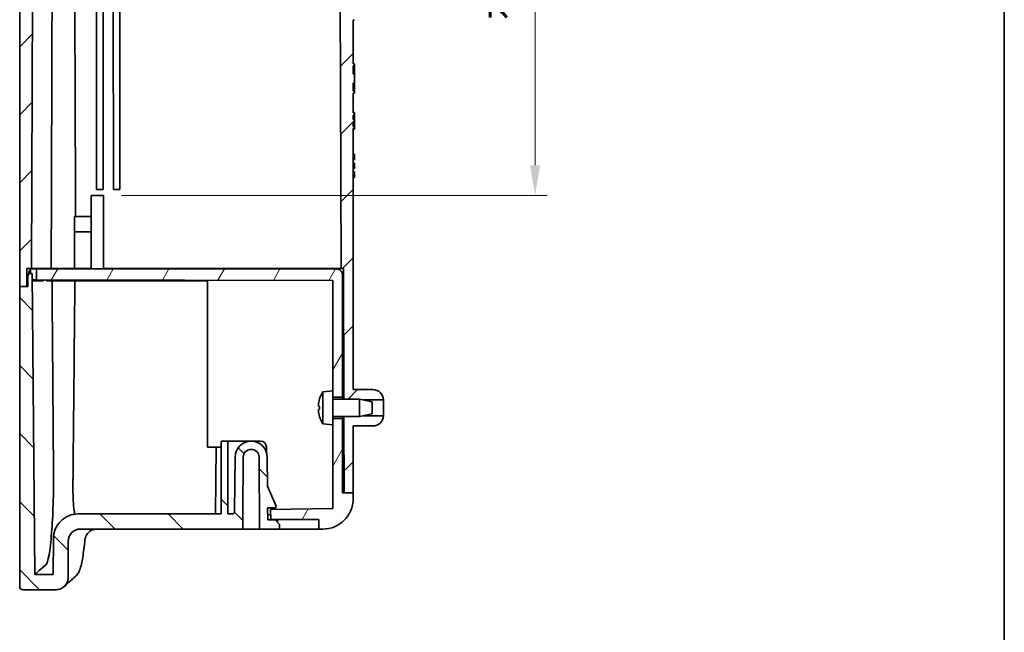
# Model space of a CAD drawing. Units: millimetres. Extents: x 29 to 4370, y 16 to 718.
# Drawn here: x 1636 to 1798, y 358 to 459 of the extents above; entities that cross this region are included whole.
import ezdxf

# ---------------------------------------------------------------- set-up
doc = ezdxf.new("R2010")
doc.units = ezdxf.units.MM
doc.header["$LTSCALE"] = 2
doc.layers.get('Defpoints').update_dxf_attribs({"lineweight": 25})
for name, color, linetype, lineweight in [('Border (ISO)', 7, 'Continuous', 35), ('Dimension (ISO)', 7, 'Continuous', 18), ('Visible (ISO)', 7, 'Continuous', 35)]:
    doc.layers.add(name, color=color, linetype=linetype, lineweight=lineweight)
doc.layers.add('Hatch (ISO)', color=1, linetype='Continuous', lineweight=18, true_color=0xff0000)
doc.styles.add('Note Text (TK)', font='MS PGothic.ttf')
doc.dimstyles.new('Default - Method 1b (TK)', dxfattribs={"dimscale": 2, "dimtxt": 2.5, "dimasz": 2.5, "dimexe": 1, "dimexo": 1.5, "dimgap": 1, "dimtad": 1, "dimtoh": 1, "dimrnd": 1e-08, "dimdsep": 46, "dimtxsty": 'Note Text (TK)', "dimcen": 0.09, "dimdle": 5, "dimclrd": 100, "dimclre": 100, "dimclrt": 7, "dimadec": 1, "dimazin": 1, "dimtfac": 1, "dimtmove": 0, "dimatfit": 3, "dimfxl": 0, "dimtolj": 1, "dimlwd": -1, "dimlwe": -1, "dimarcsym": 0})
pattern_1 = [(45, (784.75, -4), (-5.61266, 5.61266), [])]
pattern_2 = [(60, (784.75, -4), (-6.874075, 3.96875), [])]

# ---------------------------------------------------------------- blocks, each defined once
blk = doc.blocks.new('図面枠 tk図枠')
at = {"layer": 'Border (ISO)'}
blk.add_line((405.5, 289), (405.5, 8), dxfattribs=at)
blk = doc.blocks.new('*D26')
at = {"layer": 'Defpoints', "color": 0, "transparency": 16777216}
for p in [(1688.62, 562.18), (1721.11, 562.18), (1649.91, 429.92)]:
    blk.add_point(p, dxfattribs=at)
at = {"layer": 'Dimension (ISO)', "color": 100, "transparency": 16777216}
for p, q in [((1691.62, 562.18), (1723.11, 562.18)), ((1721.11, 434.92), (1721.11, 557.18)), ((1652.91, 429.92), (1723.11, 429.92))]:
    blk.add_line(p, q, dxfattribs=at)
for points in [[(1720.28, 557.18), (1721.94, 557.18), (1721.11, 562.18)], [(1720.28, 434.92), (1721.94, 434.92), (1721.11, 429.92)]]:
    blk.add_solid(points, dxfattribs=at)
at = {"layer": 'Dimension (ISO)', "color": 7, "transparency": 16777216, "insert": (1715.82, 458.84), "char_height": 5, "attachment_point": 4, "rotation": 90, "style": 'Note Text (TK)'}
blk.add_mtext('\\A1;有効寸法 / Max dim 132', dxfattribs=at)

msp = doc.modelspace()

# ---------------------------------------------------------------- hatches: boundary and pattern name
at = {"layer": 'Hatch (ISO)'}
h = msp.add_hatch(dxfattribs=at)
h.set_pattern_fill('ANSI31', color=256, scale=63.5, style=0)
h.set_pattern_definition(pattern_1)
edge = h.paths.add_edge_path()
edge.add_ellipse((1685.2221, 562.1719), major_axis=(3.3988, -0.089), ratio=1, start_angle=1.7, end_angle=90)
edge.add_line((1685.3111, 565.5707), (1645.5607, 566.6116))
edge.add_spline(control_points=[(1645.5607, 566.6116), (1645.0335, 566.6254), (1644.514, 566.7421), (1643.5491, 567.1679), (1643.1128, 567.473), (1642.3818, 568.2333), (1642.094, 568.6812), (1641.7146, 569.6412), (1641.6185, 570.1413), (1641.6167, 570.6461)], knot_values=[-0.62608173, -0.62608173, -0.62608173, -0.62608173, -0.46787071, -0.46787071, -0.3096597, -0.3096597, -0.15144869, -0.15144869, 0, 0, 0, 0], degree=3, periodic=0)
edge.add_line((1641.6167, 570.6461), (1641.6105, 572.4197))
edge.add_line((1641.6105, 572.4197), (1638.6105, 572.4197))
edge.add_line((1638.6105, 572.4197), (1638.0712, 417.9197))
edge.add_line((1638.0712, 417.9197), (1637.3105, 417.9197))
edge.add_line((1637.3105, 417.9197), (1637.3001, 414.9197))
edge.add_line((1637.3001, 414.9197), (1636.1105, 414.9197))
edge.add_line((1636.1105, 414.9197), (1636.1105, 574.4197))
edge.add_spline(control_points=[(1636.1105, 574.4197), (1636.1105, 574.4848), (1636.1233, 574.5493), (1636.1727, 574.6698), (1636.2089, 574.7246), (1636.3004, 574.8173), (1636.3548, 574.8542), (1636.4455, 574.8929), (1636.4777, 574.9029), (1636.5435, 574.9163), (1636.577, 574.9197), (1636.6105, 574.9197)], knot_values=[-0.07874071, -0.07874071, -0.07874071, -0.07874071, -0.05920848, -0.05920848, -0.03967626, -0.03967626, -0.02014404, -0.02014404, -0.01007202, -0.01007202, 0, 0, 0, 0], degree=3, periodic=0)
edge.add_line((1636.6105, 574.9197), (1642.1105, 574.9197))
edge.add_spline(control_points=[(1642.1105, 574.9197), (1642.371, 574.9197), (1642.6289, 574.8688), (1643.1108, 574.6711), (1643.3301, 574.5261), (1643.7008, 574.1602), (1643.8486, 573.9428), (1644.0033, 573.5797), (1644.0433, 573.4511), (1644.097, 573.188), (1644.1105, 573.054), (1644.1105, 572.9197)], knot_values=[-0.31496283, -0.31496283, -0.31496283, -0.31496283, -0.23683393, -0.23683393, -0.15870504, -0.15870504, -0.08057614, -0.08057614, -0.04028807, -0.04028807, 0, 0, 0, 0], degree=3, periodic=0)
edge.add_line((1644.1105, 572.9197), (1644.1105, 571.089))
edge.add_spline(control_points=[(1644.1105, 571.089), (1644.1105, 570.8299), (1644.1612, 570.5732), (1644.3579, 570.0938), (1644.5022, 569.8756), (1644.8662, 569.5067), (1645.0825, 569.3596), (1645.5513, 569.16), (1645.7981, 569.1063), (1646.0484, 569.0997)], knot_values=[-0.30833098, -0.30833098, -0.30833098, -0.30833098, -0.23059273, -0.23059273, -0.15285448, -0.15285448, -0.07511623, -0.07511623, 0, 0, 0, 0], degree=3, periodic=0)
edge.add_line((1646.0484, 569.0997), (1686.2414, 568.0472))
edge.add_ellipse((1686.1105, 563.0489), major_axis=(0, 5), ratio=1, start_angle=270, end_angle=358.5, ccw=False)
edge.add_line((1691.1105, 563.0489), (1691.1105, 559.1144))
edge.add_ellipse((1691.3105, 559.1144), major_axis=(-0.1998, 0.008), ratio=1, start_angle=2.292443, end_angle=90)
edge.add_ellipse((1691.0105, 551.6204), major_axis=(-3.8536, 6.2), ratio=1, start_angle=270, end_angle=325.844808, ccw=False)
edge.add_line((1697.2105, 555.474), (1697.2105, 544.6697))
edge.add_line((1697.2105, 544.6697), (1695.8105, 544.6697))
edge.add_line((1695.8105, 544.6697), (1695.8105, 550.6744))
edge.add_ellipse((1690.8106, 550.647), major_axis=(4.0908, -2.8749), ratio=1, start_angle=35.41181, end_angle=90)
edge.add_ellipse((1693.1105, 553.9197), major_axis=(0, 1), ratio=1, start_angle=324.900368, end_angle=450)
edge.add_line((1692.1105, 553.9197), (1692.1105, 519.9197))
edge.add_ellipse((1693.1105, 519.9197), major_axis=(-1, 0), ratio=1, start_angle=0, end_angle=90)
edge.add_line((1693.1105, 518.9197), (1695.8105, 518.9197))
edge.add_line((1695.8105, 518.9197), (1695.8105, 525.9197))
edge.add_line((1695.8105, 525.9197), (1697.2105, 525.9197))
edge.add_line((1697.2105, 525.9197), (1697.2105, 492.6697))
edge.add_line((1697.2105, 492.6697), (1695.8105, 492.6697))
edge.add_line((1695.8105, 492.6697), (1695.8105, 497.9197))
edge.add_line((1695.8105, 497.9197), (1693.1105, 497.9197))
edge.add_ellipse((1693.1105, 496.9197), major_axis=(0, 1), ratio=1, start_angle=0, end_angle=90)
edge.add_line((1692.1105, 496.9197), (1692.1105, 463.9197))
edge.add_ellipse((1693.1105, 463.9197), major_axis=(-0.8182, -0.575), ratio=1, start_angle=324.900368, end_angle=450)
edge.add_ellipse((1690.8106, 467.1924), major_axis=(-0.0273, -4.9999), ratio=1, start_angle=35.41181, end_angle=90)
edge.add_line((1695.8105, 467.165), (1695.8105, 473.9197))
edge.add_line((1695.8105, 473.9197), (1697.2105, 473.9197))
edge.add_line((1697.2105, 473.9197), (1697.2105, 462.3655))
edge.add_ellipse((1691.0105, 466.219), major_axis=(7.2942, 0.292), ratio=1, start_angle=270, end_angle=325.844808, ccw=False)
edge.add_ellipse((1691.3105, 458.725), major_axis=(0, 0.2), ratio=1, start_angle=2.292443, end_angle=90)
edge.add_line((1691.1105, 458.725), (1691.1105, 453.725))
edge.add_line((1691.1105, 453.725), (1691.0905, 453.725))
edge.add_line((1691.0905, 453.725), (1691.0905, 451.625))
edge.add_line((1691.0905, 451.625), (1691.3105, 451.625))
edge.add_line((1691.3105, 451.625), (1691.3105, 451.306))
edge.add_line((1691.3105, 451.306), (1691.0905, 451.306))
edge.add_line((1691.0905, 451.306), (1691.0905, 450.0219))
edge.add_line((1691.0905, 450.0219), (1691.3105, 450.0219))
edge.add_line((1691.3105, 450.0219), (1691.3105, 448.4792))
edge.add_line((1691.3105, 448.4792), (1691.0905, 448.4792))
edge.add_line((1691.0905, 448.4792), (1691.0905, 447.1211))
edge.add_line((1691.0905, 447.1211), (1691.3105, 447.1211))
edge.add_line((1691.3105, 447.1211), (1691.3105, 446.802))
edge.add_line((1691.3105, 446.802), (1691.0905, 446.802))
edge.add_line((1691.0905, 446.802), (1691.0905, 444.702))
edge.add_line((1691.0905, 444.702), (1691.1105, 444.702))
edge.add_line((1691.1105, 444.702), (1691.1105, 443.55))
edge.add_line((1691.1105, 443.55), (1691.3105, 443.55))
edge.add_line((1691.3105, 443.55), (1691.3105, 443.1881))
edge.add_line((1691.3105, 443.1881), (1691.1105, 443.1881))
edge.add_line((1691.1105, 443.1881), (1691.1105, 442.4681))
edge.add_line((1691.1105, 442.4681), (1691.3105, 442.4681))
edge.add_line((1691.3105, 442.4681), (1691.3105, 442.0555))
edge.add_line((1691.3105, 442.0555), (1691.1105, 442.0555))
edge.add_line((1691.1105, 442.0555), (1691.1105, 441.303))
edge.add_line((1691.1105, 441.303), (1691.3105, 441.303))
edge.add_line((1691.3105, 441.303), (1691.3105, 440.9553))
edge.add_line((1691.3105, 440.9553), (1691.1105, 440.9553))
edge.add_line((1691.1105, 440.9553), (1691.1105, 397.9197))
edge.add_line((1691.1105, 397.9197), (1694.3621, 397.9197))
edge.add_ellipse((1694.3621, 396.1697), major_axis=(-0.075, 1.7484), ratio=1, start_angle=270, end_angle=357.543714, ccw=False)
edge.add_line((1696.1105, 396.2447), (1692.7504, 396.2447))
edge.add_line((1692.7504, 396.2447), (1692.1605, 396.3697))
edge.add_line((1692.1605, 396.3697), (1689.5858, 396.3697))
edge.add_line((1689.5858, 396.3697), (1689.5105, 417.9197))
edge.add_line((1689.5105, 417.9197), (1689.1256, 417.9197))
edge.add_line((1689.1256, 417.9197), (1688.6221, 562.1837))
edge = h.paths.add_edge_path(flags=0)
edge.add_line((1695.8105, 516.9197), (1695.8105, 499.9197))
edge.add_line((1695.8105, 499.9197), (1693.1105, 499.9197))
edge.add_ellipse((1693.1105, 500.9197), major_axis=(-1, 0), ratio=1, start_angle=0, end_angle=90, ccw=False)
edge.add_line((1692.1105, 500.9197), (1692.1105, 515.9197))
edge.add_ellipse((1693.1105, 515.9197), major_axis=(0, 1), ratio=1, start_angle=0, end_angle=90, ccw=False)
edge.add_line((1693.1105, 516.9197), (1695.8105, 516.9197))
h = msp.add_hatch(dxfattribs=at)
h.set_pattern_fill('ANSI31', color=256, scale=63.5, angle=14.999978, style=0)
h.set_pattern_definition(pattern_2)
edge = h.paths.add_edge_path()
edge.add_line((1687.7605, 396.6697), (1687.7605, 397.7197))
edge.add_line((1687.7605, 397.7197), (1687.7605, 415.9197))
edge.add_line((1687.7605, 415.9197), (1638.8605, 416.0051))
edge.add_line((1638.8605, 416.0051), (1638.8605, 417.8197))
edge.add_line((1638.8605, 417.8197), (1688.3605, 417.8197))
edge.add_spline(control_points=[(1688.3605, 417.8197), (1688.4926, 417.8197), (1688.6233, 417.7936), (1688.8686, 417.6914), (1688.9804, 417.6157), (1689.164, 417.4287), (1689.2356, 417.3205), (1689.3348, 417.0806), (1689.3605, 416.9508), (1689.3605, 416.8197)], knot_values=[-0.15758286, -0.15758286, -0.15758286, -0.15758286, -0.11797101, -0.11797101, -0.07787727, -0.07787727, -0.03933187, -0.03933187, 0, 0, 0, 0], degree=3, periodic=0)
edge.add_line((1689.3605, 416.8197), (1689.3605, 396.6697))
edge.add_line((1689.3605, 396.6697), (1687.7605, 396.6697))
h = msp.add_hatch(dxfattribs=at)
h.set_pattern_fill('ANSI31', color=256, scale=63.5, angle=90.00021, style=0)
h.set_pattern_definition([(135.0002, (784.75, -4), (-5.61264, -5.61268), [])])
edge = h.paths.add_edge_path()
edge.add_line((1672.9105, 377.4197), (1672.9855, 386.7697))
edge.add_ellipse((1674.2855, 386.7697), major_axis=(0, 1.3), ratio=1, start_angle=270, end_angle=450, ccw=False)
edge.add_line((1675.5855, 386.7697), (1675.6806, 374.9197))
edge.add_line((1675.6806, 374.9197), (1678.9806, 374.9197))
edge.add_line((1678.9806, 374.9197), (1678.9806, 375.6697))
edge.add_line((1678.9806, 375.6697), (1678.2306, 376.4197))
edge.add_line((1678.2306, 376.4197), (1677.0186, 376.4197))
edge.add_line((1677.0186, 376.4197), (1677.0026, 378.4197))
edge.add_line((1677.0026, 378.4197), (1678.2228, 378.4197))
edge.add_ellipse((1678.2228, 378.6097), major_axis=(0.19, 0), ratio=1, start_angle=270, end_angle=383.117837)
edge.add_line((1678.3976, 378.6843), (1676.9737, 382.0197))
edge.add_line((1676.9737, 382.0197), (1676.9355, 386.7761))
edge.add_ellipse((1674.2855, 386.7697), major_axis=(-0.0064, 2.65), ratio=1, start_angle=270, end_angle=449.724621)
edge.add_line((1671.6355, 386.7761), (1671.5645, 377.9157))
edge.add_ellipse((1671.0645, 377.9197), major_axis=(-0.004, -0.5), ratio=1, start_angle=0.459582, end_angle=90, ccw=False)
edge.add_line((1671.0645, 377.4197), (1670.4645, 377.4197))
edge.add_line((1670.4645, 377.4197), (1670.4645, 389.4197))
edge.add_line((1670.4645, 389.4197), (1669.3645, 389.4197))
edge.add_line((1669.3645, 389.4197), (1669.3645, 377.4197))
edge.add_line((1669.3645, 377.4197), (1645.7622, 377.4197))
edge.add_spline(control_points=[(1645.7622, 377.4197), (1645.2222, 377.4197), (1644.6876, 377.313), (1643.6959, 376.901), (1643.2477, 376.6018), (1642.491, 375.8484), (1642.1899, 375.4014), (1641.7759, 374.4172), (1641.667, 373.8893), (1641.6623, 373.3555)], knot_values=[-0.6424766, -0.6424766, -0.6424766, -0.6424766, -0.4804927, -0.4804927, -0.32032847, -0.32032847, -0.16016423, -0.16016423, 0, 0, 0, 0], degree=3, periodic=0)
edge.add_line((1641.6623, 373.3555), (1641.6105, 367.4197))
edge.add_line((1641.6105, 367.4197), (1638.6105, 367.4197))
edge.add_line((1638.6105, 367.4197), (1638.1772, 417.0697))
edge.add_line((1638.1772, 417.0697), (1637.8605, 417.0697))
edge.add_ellipse((1637.8605, 416.6697), major_axis=(-0.4, 0), ratio=1, start_angle=270, end_angle=360)
edge.add_line((1637.4605, 416.6697), (1637.4605, 414.9197))
edge.add_line((1637.4605, 414.9197), (1637.3001, 414.9197))
edge.add_line((1637.3001, 414.9197), (1636.1105, 414.9197))
edge.add_line((1636.1105, 414.9197), (1636.1105, 365.4197))
edge.add_spline(control_points=[(1636.1105, 365.4197), (1636.1105, 365.3861), (1636.1139, 365.3526), (1636.1273, 365.2869), (1636.1374, 365.2547), (1636.176, 365.1639), (1636.213, 365.1096), (1636.3057, 365.0181), (1636.3605, 364.9819), (1636.4809, 364.9324), (1636.5454, 364.9197), (1636.6105, 364.9197)], knot_values=[-0.07874071, -0.07874071, -0.07874071, -0.07874071, -0.06866869, -0.06866869, -0.05859667, -0.05859667, -0.03906445, -0.03906445, -0.01953222, -0.01953222, 0, 0, 0, 0], degree=3, periodic=0)
edge.add_line((1636.6105, 364.9197), (1642.1105, 364.9197))
edge.add_spline(control_points=[(1642.1105, 364.9197), (1642.2448, 364.9197), (1642.3788, 364.9332), (1642.6419, 364.9869), (1642.7705, 365.027), (1643.1337, 365.1816), (1643.3511, 365.3294), (1643.7169, 365.7002), (1643.8619, 365.9195), (1644.0597, 366.4013), (1644.1105, 366.6593), (1644.1105, 366.9197)], knot_values=[-0.31496283, -0.31496283, -0.31496283, -0.31496283, -0.27467476, -0.27467476, -0.23438668, -0.23438668, -0.15625779, -0.15625779, -0.07812889, -0.07812889, 0, 0, 0, 0], degree=3, periodic=0)
edge.add_line((1644.1105, 366.9197), (1644.1105, 372.9297))
edge.add_ellipse((1646.1005, 372.9297), major_axis=(0, 1.99), ratio=1, start_angle=0, end_angle=90, ccw=False)
edge.add_line((1646.1005, 374.9197), (1672.9105, 374.9197))
edge.add_line((1672.9105, 374.9197), (1672.9105, 377.4197))
h = msp.add_hatch(dxfattribs=at)
h.set_pattern_fill('ANSI31', color=256, scale=63.5, angle=14.999978, style=0)
h.set_pattern_definition(pattern_2)
edge = h.paths.add_edge_path()
edge.add_line((1687.7605, 392.1197), (1687.7605, 393.1697))
edge.add_line((1687.7605, 393.1697), (1689.3605, 393.1697))
edge.add_line((1689.3605, 393.1697), (1689.3605, 380.9197))
edge.add_line((1689.3605, 380.9197), (1689.6397, 380.9197))
edge.add_line((1689.6397, 380.9197), (1691.1105, 380.9197))
edge.add_line((1691.1105, 380.9197), (1691.1105, 379.9197))
edge.add_ellipse((1686.1105, 379.9197), major_axis=(5, 0), ratio=1, start_angle=270, end_angle=360, ccw=False)
edge.add_line((1686.1105, 374.9197), (1685.4605, 374.9197))
edge.add_line((1685.4605, 374.9197), (1685.4605, 376.5197))
edge.add_line((1685.4605, 376.5197), (1677.5549, 376.5197))
edge.add_line((1677.5549, 376.5197), (1677.47, 378.1401))
edge.add_line((1677.47, 378.1401), (1687.7571, 378.3196))
edge.add_ellipse((1686.7605, 378.4024), major_axis=(0, -1), ratio=1, start_angle=85.252936, end_angle=90)
edge.add_line((1687.7605, 378.4024), (1687.7605, 392.1197))
h = msp.add_hatch(dxfattribs=at)
h.set_pattern_fill('ANSI31', color=256, scale=63.5, style=0)
h.set_pattern_definition(pattern_1)
edge = h.paths.add_edge_path()
edge.add_line((1691.1105, 380.9197), (1691.1105, 391.9197))
edge.add_line((1691.1105, 391.9197), (1694.3621, 391.9197))
edge.add_ellipse((1694.3621, 393.6697), major_axis=(1.75, 0), ratio=1, start_angle=270, end_angle=357.543714)
edge.add_line((1696.1105, 393.5947), (1692.7504, 393.5947))
edge.add_line((1692.7504, 393.5947), (1692.1605, 393.4697))
edge.add_line((1692.1605, 393.4697), (1689.5959, 393.4697))
edge.add_line((1689.5959, 393.4697), (1689.6397, 380.9197))
edge.add_line((1689.6397, 380.9197), (1691.1105, 380.9197))

# ---------------------------------------------------------------- linework, layer by layer
at = {"layer": 'Visible (ISO)'}
for p, q in [((1636.1105, 574.4197), (1636.1105, 414.9197)), ((1638.0712, 417.9197), (1638.6105, 572.4197)), ((1688.6221, 562.1837), (1689.1256, 417.9197)), ((1648.6931, 556.1254), (1648.7805, 430.9197)), ((1652.6105, 430.9197), (1652.6979, 555.9985)), ((1649.8751, 551.0652), (1649.8676, 430.9197)), ((1651.5647, 430.9197), (1651.5207, 551.0221)), ((1691.1105, 453.725), (1691.1105, 458.725)), ((1691.0905, 451.625), (1691.0905, 453.725)), ((1691.0905, 453.725), (1691.1105, 453.725)), ((1691.1105, 453.725), (1691.1105, 451.725)), ((1691.3105, 451.625), (1691.0905, 451.625)), ((1691.1105, 451.725), (1691.1105, 451.625)), ((1691.3105, 451.306), (1691.3105, 451.625)), ((1691.0905, 450.0219), (1691.0905, 451.306)), ((1691.0905, 451.306), (1691.3105, 451.306)), ((1691.3105, 450.2783), (1691.0905, 450.2783)), ((1691.0905, 450.2523), (1691.3105, 450.2523)), ((1691.3105, 450.0219), (1691.0905, 450.0219)), ((1691.3105, 451.306), (1691.3105, 450.7643)), ((1691.3105, 450.7643), (1691.3105, 450.2783)), ((1691.3105, 450.2523), (1691.3105, 450.2783)), ((1691.3105, 450.2523), (1691.3105, 450.0219)), ((1691.3105, 448.4792), (1691.3105, 450.0219)), ((1691.0905, 447.1211), (1691.0905, 448.4792)), ((1691.0905, 448.4792), (1691.3105, 448.4792)), ((1691.3105, 448.4792), (1691.3105, 447.9892)), ((1691.0905, 447.9892), (1691.3105, 447.9892)), ((1691.3105, 447.9633), (1691.0905, 447.9633)), ((1691.3105, 447.1211), (1691.0905, 447.1211)), ((1691.0905, 444.702), (1691.0905, 446.802)), ((1691.0905, 446.802), (1691.3105, 446.802)), ((1691.1105, 446.802), (1691.1105, 446.702)), ((1691.1105, 446.702), (1691.1105, 444.702)), ((1691.3105, 447.9633), (1691.3105, 447.9892)), ((1691.3105, 447.9633), (1691.3105, 447.6627)), ((1691.3105, 447.6627), (1691.3105, 447.1211)), ((1691.3105, 446.802), (1691.3105, 447.1211)), ((1691.1105, 444.702), (1691.0905, 444.702)), ((1691.1105, 443.55), (1691.1105, 444.702)), ((1691.1105, 443.625), (1691.3105, 443.625)), ((1691.1105, 443.5533), (1691.3105, 443.5533)), ((1691.3105, 443.55), (1691.1105, 443.55)), ((1691.3105, 443.625), (1691.3105, 443.5533)), ((1691.3105, 443.5533), (1691.3105, 443.55)), ((1691.3105, 443.1881), (1691.3105, 443.55)), ((1691.1105, 442.4681), (1691.1105, 443.1881)), ((1691.1105, 443.1881), (1691.3105, 443.1881)), ((1691.1105, 442.7716), (1691.3105, 442.7716)), ((1691.3105, 442.4681), (1691.1105, 442.4681)), ((1691.1105, 441.303), (1691.1105, 442.0555)), ((1691.1105, 442.0555), (1691.3105, 442.0555)), ((1691.1105, 441.966), (1691.3105, 441.966)), ((1691.3105, 443.1881), (1691.3105, 443.0732)), ((1691.3105, 443.0732), (1691.3105, 442.7716)), ((1691.3105, 442.7716), (1691.3105, 442.4681)), ((1691.3105, 442.0555), (1691.3105, 442.4681)), ((1691.3105, 442.0555), (1691.3105, 441.966)), ((1691.3105, 441.966), (1691.3105, 441.8318)), ((1691.3105, 441.8318), (1691.3105, 441.6405)), ((1691.3105, 441.303), (1691.1105, 441.303)), ((1691.1105, 397.9197), (1691.1105, 440.9553)), ((1691.1105, 440.9553), (1691.3105, 440.9553)), ((1691.1105, 440.8956), (1691.3105, 440.8956)), ((1691.3105, 441.6405), (1691.3105, 441.4326)), ((1691.3105, 441.4326), (1691.3105, 441.303)), ((1691.3105, 440.9553), (1691.3105, 441.303)), ((1691.3105, 440.9553), (1691.3105, 440.8956)), ((1691.3105, 436.7644), (1691.1105, 436.7644)), ((1691.1105, 435.8644), (1691.3105, 435.8644)), ((1691.1105, 435.2826), (1691.3105, 435.2826)), ((1691.3105, 436.7644), (1691.3105, 435.8644)), ((1691.3105, 435.2826), (1691.3105, 434.3826)), ((1691.3105, 434.3826), (1691.1105, 434.3826)), ((1691.1105, 433.8197), (1691.3105, 433.8197)), ((1691.1105, 433.8007), (1691.3105, 433.8007)), ((1691.3105, 433.8197), (1691.3105, 433.8007)), ((1691.3105, 433.8007), (1691.3105, 432.9007)), ((1691.3105, 432.9007), (1691.1105, 432.9007)), ((1691.1105, 432.8818), (1691.3105, 432.8818)), ((1691.3105, 432.9007), (1691.3105, 432.8818)), ((1648.9805, 430.9197), (1648.7805, 430.9197)), ((1649.1874, 430.9197), (1648.9805, 430.9197)), ((1649.6791, 430.9197), (1649.1874, 430.9197)), ((1649.8676, 430.9197), (1649.6791, 430.9197)), ((1651.6675, 430.9197), (1651.5647, 430.9197)), ((1652.1652, 430.9197), (1651.6675, 430.9197)), ((1652.4105, 430.9197), (1652.1652, 430.9197)), ((1652.6105, 430.9197), (1652.4105, 430.9197)), ((1649.9105, 429.9197), (1647.9105, 429.9197)), ((1647.9105, 428.9197), (1647.9105, 429.9197)), ((1647.9105, 428.9197), (1647.9105, 417.8197)), ((1649.9105, 429.9197), (1649.9105, 428.9197)), ((1649.9105, 428.9197), (1649.9105, 417.8197)), ((1645.1605, 426.4697), (1645.1605, 423.9197)), ((1647.9105, 426.4697), (1645.1605, 426.4697)), ((1645.1605, 417.9197), (1645.1605, 423.9197)), ((1645.1605, 423.9197), (1647.9105, 423.9197)), ((1637.3001, 414.9197), (1637.3105, 417.9197)), ((1637.3105, 417.9197), (1638.0712, 417.9197)), ((1637.92, 417.7978), (1637.92, 417.0697)), ((1638.0712, 417.9197), (1641.3093, 417.9197)), ((1638.8605, 417.8197), (1638.09, 417.8197)), ((1688.3605, 417.8197), (1638.8605, 417.8197)), ((1638.8605, 417.8197), (1638.8605, 416.0051)), ((1640.6349, 417.8197), (1640.6352, 417.9197)), ((1641.3093, 417.9197), (1645.1605, 417.9197)), ((1647.9105, 417.9197), (1645.1605, 417.9197)), ((1645.1605, 417.9197), (1645.1605, 417.8197)), ((1649.9105, 417.9197), (1685.8743, 417.9197)), ((1685.8743, 417.9197), (1689.1256, 417.9197)), ((1689.1256, 417.9197), (1689.5105, 417.9197)), ((1689.5105, 417.9197), (1689.5858, 396.3697)), ((1637.4605, 416.6697), (1637.4605, 414.9197)), ((1637.612, 417.1497), (1637.612, 416.9831)), ((1638.1772, 417.0697), (1637.8605, 417.0697)), ((1638.6105, 367.4197), (1638.1772, 417.0697)), ((1638.1834, 417.0697), (1638.1772, 417.0697)), ((1638.1959, 415.8697), (1638.1889, 416.6697)), ((1638.8605, 416.0051), (1638.1947, 416.0062)), ((1640.0191, 415.8697), (1638.1959, 415.8697)), ((1638.8605, 416.0051), (1687.7605, 415.9197)), ((1639.278, 415.8697), (1639.278, 416.0043)), ((1640.018, 416.003), (1640.0191, 415.8697)), ((1640.5398, 415.8697), (1640.5386, 416.0021)), ((1641.441, 415.8697), (1640.5398, 415.8697)), ((1640.6288, 415.8697), (1640.6292, 416.002)), ((1641.441, 415.8697), (1645.1786, 415.8697)), ((1649.1396, 415.8697), (1645.3194, 415.8697)), ((1645.747, 415.8697), (1645.7465, 415.993)), ((1649.1396, 415.8697), (1667.1105, 415.8697)), ((1667.1105, 388.4197), (1667.1105, 415.9557)), ((1687.7605, 415.9197), (1687.7605, 397.7197)), ((1689.3605, 396.6697), (1689.3605, 416.8197)), ((1636.1105, 414.9197), (1637.3001, 414.9197)), ((1637.4605, 414.9197), (1636.1105, 414.9197)), ((1636.1105, 414.9197), (1636.1105, 365.4197)), ((1694.3621, 397.9197), (1691.1105, 397.9197)), ((1685.5798, 396.3698), (1685.5798, 396.3674)), ((1686.1249, 397.5766), (1687.7605, 397.7197)), ((1686.1249, 392.2628), (1686.1249, 397.5766)), ((1687.7605, 392.1197), (1687.7605, 397.7197)), ((1687.7605, 396.6697), (1689.3605, 396.6697)), ((1687.7605, 396.3697), (1692.1605, 396.3697)), ((1689.3605, 396.6697), (1689.3605, 396.3697)), ((1692.1605, 393.4697), (1692.1605, 396.3697)), ((1694.2605, 395.9247), (1692.1605, 396.3697)), ((1692.7504, 396.2447), (1696.1105, 396.2447)), ((1696.1105, 396.2447), (1696.1105, 393.5947)), ((1685.5798, 395.1411), (1685.5798, 394.6983)), ((1694.2605, 395.9247), (1694.2605, 393.9147)), ((1685.5798, 393.472), (1685.5798, 393.4696)), ((1687.7605, 393.4697), (1692.1605, 393.4697)), ((1689.3605, 393.1697), (1687.7605, 393.1697)), ((1689.3605, 393.4697), (1689.3605, 393.1697)), ((1689.3605, 380.9197), (1689.3605, 393.1697)), ((1689.5959, 393.4697), (1689.6397, 380.9197)), ((1694.2605, 393.9147), (1692.1605, 393.4697)), ((1696.1105, 393.5947), (1692.7504, 393.5947)), ((1686.1249, 392.2628), (1687.7605, 392.1197)), ((1687.7605, 392.1197), (1687.7605, 378.4024)), ((1691.1105, 380.9197), (1691.1105, 391.9197)), ((1691.1105, 391.9197), (1694.3621, 391.9197)), ((1667.5887, 388.4197), (1667.1105, 388.4197)), ((1667.5887, 388.4197), (1669.3645, 388.4197)), ((1668.5065, 388.4197), (1668.4105, 377.4197)), ((1670.4645, 389.4197), (1669.3645, 389.4197)), ((1669.3645, 389.4197), (1669.3645, 377.4197)), ((1670.4645, 377.4197), (1670.4645, 389.4197)), ((1670.4645, 389.4197), (1675.8105, 389.4197)), ((1676.8105, 387.574), (1676.8105, 388.4197)), ((1671.6355, 386.7761), (1671.5645, 377.9157)), ((1672.9105, 377.4197), (1672.9855, 386.7697)), ((1675.5855, 386.7697), (1675.6806, 374.9197)), ((1676.9737, 382.0197), (1676.9355, 386.7761)), ((1678.3976, 378.6843), (1676.9737, 382.0197)), ((1691.1105, 380.9197), (1689.3605, 380.9197)), ((1689.6397, 380.9197), (1691.1105, 380.9197)), ((1691.1105, 379.9197), (1691.1105, 380.9197)), ((1677.0186, 376.4197), (1677.0026, 378.4197)), ((1677.0026, 378.4197), (1678.2228, 378.4197)), ((1669.3645, 377.4197), (1645.7622, 377.4197)), ((1671.0645, 377.4197), (1670.4645, 377.4197)), ((1672.9105, 374.9197), (1672.9105, 377.4197)), ((1677.5171, 377.2409), (1677.0121, 377.2321)), ((1687.7571, 378.3196), (1677.47, 378.1401)), ((1677.47, 378.1401), (1677.5549, 376.5197)), ((1678.2306, 376.4197), (1677.0186, 376.4197)), ((1677.5549, 376.5197), (1685.4605, 376.5197)), ((1678.9806, 375.6697), (1678.2306, 376.4197)), ((1678.6105, 376.3197), (1678.3306, 376.3197)), ((1678.6105, 376.3197), (1678.6105, 376.0398)), ((1678.9806, 374.9197), (1678.9806, 375.6697)), ((1685.4605, 376.5197), (1685.4605, 374.9197)), ((1646.1005, 374.9197), (1672.9105, 374.9197)), ((1675.6806, 374.9197), (1672.9105, 374.9197)), ((1675.6806, 374.9197), (1678.9806, 374.9197)), ((1683.4605, 374.9197), (1678.9806, 374.9197)), ((1685.4605, 374.9197), (1683.4605, 374.9197)), ((1685.4605, 374.9197), (1686.1105, 374.9197)), ((1641.6623, 373.3555), (1641.6105, 367.4197)), ((1644.1105, 366.9197), (1644.1105, 372.9297)), ((1641.6105, 367.4197), (1638.6105, 367.4197)), ((1636.6105, 364.9197), (1642.1105, 364.9197))]:
    msp.add_line(p, q, dxfattribs=at)
for centre, radius, start, end in [((1691.3105, 458.725), 0.2, 92.292443, 180), ((1637.8605, 416.6697), 0.4, 90, 180), ((1694.3621, 396.1697), 1.75, 2.456286, 90), ((1685.6758, 396.3698), 0.096, 162.800975, 180), ((1690.3605, 394.9197), 5, 147.901291, 162.800975), ((1685.6758, 393.4696), 0.096, 180, 197.199025), ((1690.3605, 394.9197), 5, 197.199025, 212.098709), ((1694.3621, 393.6697), 1.75, 270, 357.543714), ((1674.2855, 386.7697), 2.65, 0.137689, 179.862311), ((1675.8105, 388.4197), 1, 0, 90), ((1674.2855, 386.7697), 1.3, 0, 180), ((1678.2228, 378.6097), 0.19, 270, 23.117837), ((1686.1105, 379.9197), 5, 270, 0), ((1686.7605, 378.4024), 1, 355.252936, 0), ((1671.0645, 377.9197), 0.5, 270, 359.540418), ((1646.1005, 372.9297), 1.99, 90, 180)]:
    msp.add_arc(centre, radius, start, end, dxfattribs=at)
for centre, major_axis, ratio, start_param, end_param in [((1690.3458, 394.9165), (-1.057, 4.8841), 0.99601611, 1.06088359, 1.26637439), ((1690.3458, 394.7516), (-4.9781, 0.4356), 0.01886204, 0.09211492, 0.29760573), ((1690.3458, 395.0878), (-4.9781, -0.4356), 0.01886204, 5.98557958, 6.19107038), ((1690.3458, 394.9229), (1.057, 4.8841), 0.99601611, 1.87521826, 2.08070907)]:
    msp.add_ellipse(centre, major_axis=major_axis, ratio=ratio, start_param=start_param, end_param=end_param, dxfattribs=at)
for points in [[(1641.738, 555.3814), (1641.5951, 509.5608), (1641.4521, 463.7403), (1641.3093, 417.9197)], [(1637.92, 417.7978), (1637.9762, 417.8125), (1638.0363, 417.8197), (1638.09, 417.8197)], [(1645.1786, 415.8697), (1645.1914, 415.8697), (1645.2049, 415.8691), (1645.2186, 415.8677)], [(1645.1844, 377.3785), (1645.1686, 377.55), (1645.1437, 377.731), (1645.1111, 377.9286)], [(1638.6105, 367.4197), (1638.6105, 367.4197), (1639.2212, 367.9666), (1640.4547, 369.0701)]]:
    msp.add_open_spline(points, degree=3, dxfattribs=at)
for points, knots in [([(1645.3342, 426.4697), (1645.2712, 442.7644), (1645.2082, 459.0591), (1645.0475, 500.6003), (1644.9499, 525.8468), (1644.8523, 551.0934)], [2.68557806, 2.68557806, 2.68557806, 2.68557806, 7.57405033, 7.57405033, 15.14810532, 15.14810532, 15.14810532, 15.14810532]), ([(1637.612, 417.1497), (1637.612, 417.2324), (1637.6314, 417.3297), (1637.6947, 417.4825), (1637.7498, 417.565), (1637.8402, 417.6553), (1637.8792, 417.6862), (1637.9204, 417.7128)], [0, 0, 0, 0, 0.0248032628, 0.0248032628, 0.0496110964, 0.0496110964, 0.0631293186, 0.0631293186, 0.0631293186, 0.0631293186]), ([(1689.3605, 416.8197), (1689.3605, 416.9508), (1689.3348, 417.0806), (1689.2356, 417.3205), (1689.164, 417.4287), (1688.9804, 417.6157), (1688.8686, 417.6914), (1688.6233, 417.7936), (1688.4926, 417.8197), (1688.3605, 417.8197)], [-0.157582856, -0.157582856, -0.157582856, -0.157582856, -0.118250991, -0.118250991, -0.079705591, -0.079705591, -0.039611844, -0.039611844, 0, 0, 0, 0]), ([(1638.1834, 417.0697), (1638.1834, 417.0697), (1638.1834, 417.0697), (1638.1835, 417.069), (1638.1837, 417.0662), (1638.184, 417.0547), (1638.1843, 417.0441), (1638.185, 417.0069), (1638.1855, 416.9749), (1638.1865, 416.8964), (1638.1871, 416.8506), (1638.1881, 416.7587), (1638.1885, 416.7143), (1638.1889, 416.6697)], [-0.1425113625, -0.1425113625, -0.1425113625, -0.1425113625, -0.1414781568, -0.1414781568, -0.1343255596, -0.1343255596, -0.1244729623, -0.1244729623, -0.1087082614, -0.1087082614, -0.0929290572, -0.0929290572, -0.0795112146, -0.0795112146, -0.0795112146, -0.0795112146]), ([(1641.441, 415.8697), (1641.4627, 413.0922), (1641.4843, 410.3147), (1641.5661, 399.8221), (1641.6262, 392.1071), (1641.6863, 384.392)], [2.89360613, 2.89360613, 2.89360613, 2.89360613, 3.72691653, 3.72691653, 6.04160174, 6.04160174, 6.04160174, 6.04160174]), ([(1644.9143, 384.3817), (1644.9689, 390.0318), (1645.0235, 395.6818), (1645.1249, 406.1771), (1645.1717, 411.0224), (1645.2186, 415.8677)], [0.64630173, 0.64630173, 0.64630173, 0.64630173, 2.34145045, 2.34145045, 3.79515592, 3.79515592, 3.79515592, 3.79515592]), ([(1645.2186, 415.8677), (1645.2189, 415.8685), (1645.2298, 415.8691), (1645.2677, 415.8696), (1645.2905, 415.8697), (1645.3194, 415.8697)], [-0.6268749894, -0.6268749894, -0.6268749894, -0.6268749894, -0.5759777437, -0.5759777437, -0.5365743478, -0.5365743478, -0.5365743478, -0.5365743478]), ([(1685.388, 395.1767), (1685.3858, 395.1774), (1685.3838, 395.1831), (1685.3812, 395.2049), (1685.3806, 395.221), (1685.3807, 395.2578), (1685.3815, 395.2809), (1685.3841, 395.3287), (1685.386, 395.353), (1685.388, 395.3761)], [0, 0, 0, 0, 0.0076506863, 0.0076506863, 0.0153013726, 0.0153013726, 0.0229547856, 0.0229547856, 0.0298399516, 0.0298399516, 0.0298399516, 0.0298399516]), ([(1685.388, 394.4633), (1685.3858, 394.4887), (1685.3838, 394.5157), (1685.3812, 394.5652), (1685.3806, 394.5877), (1685.3807, 394.6231), (1685.3815, 394.6384), (1685.3841, 394.6573), (1685.386, 394.6621), (1685.388, 394.6627)], [0, 0, 0, 0, 0.0076500401, 0.0076500401, 0.0153000801, 0.0153000801, 0.0229541394, 0.0229541394, 0.0298399507, 0.0298399507, 0.0298399507, 0.0298399507]), ([(1640.4547, 369.0701), (1640.6186, 369.2167), (1640.7864, 369.7556), (1641.1049, 371.5569), (1641.2523, 372.8024), (1641.4838, 375.7063), (1641.5703, 377.2945), (1641.6792, 380.7318), (1641.7006, 382.5531), (1641.6863, 384.392)], [0, 0, 0, 0, 0.60631413, 0.60631413, 1.21260896, 1.21260896, 1.76440677, 1.76440677, 2.31612712, 2.31612712, 2.31612712, 2.31612712]), ([(1645.1111, 377.9286), (1644.9359, 378.9882), (1644.899, 380.2122), (1644.8947, 382.0763), (1644.898, 382.5727), (1644.9041, 383.303), (1644.9062, 383.5349), (1644.9104, 383.9718), (1644.9123, 384.1767), (1644.9143, 384.3817)], [0, 0, 0, 0, 0.356096017, 0.356096017, 0.483646345, 0.483646345, 0.542795042, 0.542795042, 0.594974603, 0.594974603, 0.594974603, 0.594974603]), ([(1645.7622, 377.4197), (1645.2222, 377.4197), (1644.6876, 377.313), (1643.6959, 376.901), (1643.2477, 376.6018), (1642.491, 375.8484), (1642.1899, 375.4014), (1641.7759, 374.4172), (1641.667, 373.8893), (1641.6623, 373.3555)], [-0.642476602, -0.642476602, -0.642476602, -0.642476602, -0.480492702, -0.480492702, -0.320328468, -0.320328468, -0.160164234, -0.160164234, 0, 0, 0, 0]), ([(1646.8741, 373.2034), (1646.8786, 373.2495), (1646.8858, 373.3091), (1646.9194, 373.4704), (1646.9451, 373.5727), (1647.0511, 373.8359), (1647.1324, 373.9998), (1647.401, 374.34), (1647.5827, 374.5116), (1647.9861, 374.7525), (1648.1915, 374.8315), (1648.4734, 374.8936), (1648.5595, 374.9061), (1648.6408, 374.9129)], [0.694892519, 0.694892519, 0.694892519, 0.694892519, 0.7122584653, 0.7122584653, 0.7296244116, 0.7296244116, 0.7469903578, 0.7469903578, 0.7627435581, 0.7627435581, 0.7757638966, 0.7757638966, 0.7817222504, 0.7817222504, 0.7817222504, 0.7817222504]), ([(1648.8033, 374.9197), (1648.7924, 374.9197), (1648.7816, 374.9196), (1648.7598, 374.9192), (1648.7489, 374.919), (1648.7272, 374.9182), (1648.7164, 374.9178), (1648.6947, 374.9167), (1648.6839, 374.9161), (1648.6623, 374.9146), (1648.6515, 374.9138), (1648.6408, 374.9129)], [0, 0, 0, 0, 0.00082747678, 0.00082747678, 0.00165495357, 0.00165495357, 0.00248243035, 0.00248243035, 0.00330990713, 0.00330990713, 0.00413738392, 0.00413738392, 0.00413738392, 0.00413738392]), ([(1646.8741, 373.2034), (1646.8188, 372.6298), (1646.7599, 372.0938), (1646.6359, 371.1049), (1646.5709, 370.652), (1646.4344, 369.8309), (1646.3634, 369.4632), (1646.2077, 368.7975), (1646.127, 368.5035), (1645.9537, 368.0514), (1645.888, 367.8982), (1645.6884, 367.5457), (1645.5638, 367.3399), (1645.2919, 367.0949)], [1.23266494, 1.23266494, 1.23266494, 1.23266494, 1.46566587, 1.46566587, 1.6986668, 1.6986668, 1.93166773, 1.93166773, 2.16466866, 2.16466866, 2.28116913, 2.28116913, 2.39766959, 2.39766959, 2.39766959, 2.39766959]), ([(1643.4499, 365.4344), (1643.4499, 365.4344), (1643.4745, 365.4566), (1643.573, 365.5454), (1643.6468, 365.6119), (1643.8436, 365.7894), (1643.9665, 365.9002), (1644.2614, 366.1661), (1644.4334, 366.3211), (1644.8261, 366.6751), (1645.0468, 366.874), (1645.2919, 367.0949)], [4.55508942, 4.55508942, 4.55508942, 4.55508942, 5.46610704, 5.46610704, 6.37712467, 6.37712467, 7.28814229, 7.28814229, 8.19915992, 8.19915992, 9.11017754, 9.11017754, 9.11017754, 9.11017754]), ([(1636.1105, 365.4197), (1636.1105, 365.3861), (1636.1139, 365.3526), (1636.1273, 365.2869), (1636.1374, 365.2547), (1636.176, 365.1639), (1636.213, 365.1096), (1636.3057, 365.0181), (1636.3605, 364.9819), (1636.4809, 364.9324), (1636.5454, 364.9197), (1636.6105, 364.9197)], [-0.0787407072, -0.0787407072, -0.0787407072, -0.0787407072, -0.0686686891, -0.0686686891, -0.058596671, -0.058596671, -0.0390644473, -0.0390644473, -0.0195322237, -0.0195322237, 0, 0, 0, 0]), ([(1642.1105, 364.9197), (1642.2448, 364.9197), (1642.3788, 364.9332), (1642.6419, 364.9869), (1642.7705, 365.027), (1643.1337, 365.1816), (1643.3511, 365.3294), (1643.7169, 365.7002), (1643.8619, 365.9195), (1644.0597, 366.4013), (1644.1105, 366.6593), (1644.1105, 366.9197)], [-0.314962829, -0.314962829, -0.314962829, -0.314962829, -0.274674756, -0.274674756, -0.234386684, -0.234386684, -0.156257789, -0.156257789, -0.078128895, -0.078128895, 0, 0, 0, 0])]:
    msp.add_open_spline(points, degree=3, knots=knots, dxfattribs=at)

# ---------------------------------------------------------------- block references
at = {"xscale": 2.5, "yscale": 2.5, "zscale": 2.5}
msp.add_blockref('図面枠 tk図枠', (784.75, -4), dxfattribs=at)

# ---------------------------------------------------------------- dimensions: what is measured, and where the dimension line sits
at = {"layer": 'Dimension (ISO)', "color": 100, "true_color": 0x00ff3f}
dim = msp.add_linear_dim(base=(1721.1105, 562.1837), p1=(1649.9105, 429.9197), p2=(1688.6221, 562.1837), angle=90, text='有効寸法 / Max dim <>', dimstyle='Default - Method 1b (TK)', override={"dimtoh": 0, "dimdec": 0, "dimpost": '', "dimtofl": 0, "dimatfit": 1}, dxfattribs=at)
dim.commit()
dim.dimension.update_dxf_attribs({"geometry": '*D26', "text_midpoint": (1721.1105, 496.0517), "dimtype": 160})

doc.saveas('drawing.dxf')
